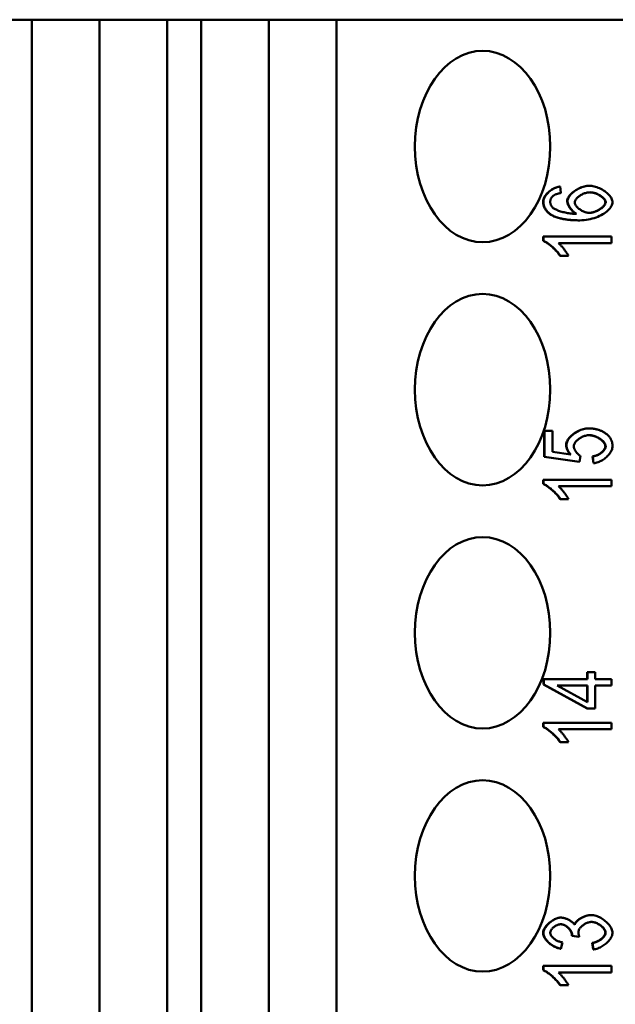
# Model space of a CAD drawing. Extents: x 0 to 420, y 0 to 594.
# Drawn here: x 188 to 200, y 259 to 280 of the extents above; entities that cross this region are included whole.
import ezdxf

# ---------------------------------------------------------------- set-up
doc = ezdxf.new("R2010")
doc.units = 0
doc.header["$LTSCALE"] = 2
doc.layers.add('Sichtbare Kanten(TC_020513_DIN)', color=7, linetype='Continuous', lineweight=50)

msp = doc.modelspace()

# ---------------------------------------------------------------- linework, layer by layer
at = {"layer": 'Sichtbare Kanten(TC_020513_DIN)'}
for p, q in [((187.975, 279.587), (186.208, 279.587)), ((187.975, 194.187), (187.975, 279.587)), ((187.975, 279.587), (189.389, 279.587)), ((189.389, 279.587), (190.804, 279.587)), ((189.389, 194.187), (189.389, 279.587)), ((191.511, 279.587), (190.804, 279.587)), ((190.804, 279.587), (190.804, 194.187)), ((191.511, 194.187), (191.511, 279.587)), ((191.511, 279.587), (192.925, 279.587)), ((192.925, 279.587), (194.339, 279.587)), ((192.925, 194.187), (192.925, 279.587)), ((204.46, 279.587), (194.339, 279.587)), ((194.339, 279.587), (194.339, 194.187)), ((199.005, 276.101), (199.012, 276.101)), ((199.012, 276.101), (199.026, 275.967)), ((199.613, 276.119), (199.62, 276.119)), ((199.411, 275.395), (199.417, 275.395)), ((198.653, 274.968), (198.653, 275.055)), ((198.653, 275.055), (198.659, 275.055)), ((198.653, 274.968), (198.659, 274.968)), ((198.659, 274.968), (198.659, 275.055)), ((198.659, 275.055), (200.079, 275.055)), ((200.079, 274.921), (198.973, 274.921)), ((200.079, 275.055), (200.079, 274.921)), ((199.007, 274.651), (199.014, 274.651)), ((199.182, 274.651), (199.014, 274.651)), ((198.676, 270.997), (198.683, 270.997)), ((198.676, 270.452), (198.676, 270.997)), ((198.683, 270.997), (198.849, 270.997)), ((198.683, 270.452), (198.683, 270.997)), ((198.849, 270.997), (198.849, 270.559)), ((199.592, 271.048), (199.598, 271.048)), ((198.849, 270.559), (199.229, 270.501)), ((198.676, 270.452), (198.683, 270.452)), ((199.403, 270.346), (198.676, 270.452)), ((199.41, 270.346), (198.683, 270.452)), ((199.403, 270.346), (199.41, 270.346)), ((199.431, 270.472), (199.41, 270.346)), ((199.686, 270.463), (199.693, 270.463)), ((199.702, 270.321), (199.686, 270.463)), ((199.708, 270.321), (199.693, 270.463)), ((199.702, 270.321), (199.708, 270.321)), ((198.653, 269.888), (198.653, 269.975)), ((198.653, 269.975), (198.659, 269.975)), ((198.659, 269.888), (198.659, 269.975)), ((198.659, 269.975), (200.079, 269.975)), ((200.079, 269.975), (200.079, 269.841)), ((198.653, 269.888), (198.659, 269.888)), ((200.079, 269.841), (198.973, 269.841)), ((199.007, 269.571), (199.014, 269.571)), ((199.182, 269.571), (199.014, 269.571)), ((198.658, 265.807), (198.665, 265.807)), ((198.658, 265.697), (198.658, 265.807)), ((198.665, 265.807), (199.581, 265.807)), ((198.665, 265.697), (198.665, 265.807)), ((199.574, 265.807), (199.574, 265.955)), ((199.574, 265.955), (199.581, 265.955)), ((199.581, 265.807), (199.581, 265.955)), ((199.581, 265.955), (199.741, 265.955)), ((199.741, 265.955), (199.741, 265.807)), ((199.741, 265.807), (200.079, 265.807)), ((200.079, 265.807), (200.079, 265.673)), ((198.658, 265.697), (198.665, 265.697)), ((199.574, 265.196), (198.658, 265.697)), ((199.581, 265.196), (198.665, 265.697)), ((198.943, 265.673), (199.581, 265.673)), ((199.581, 265.328), (198.943, 265.673)), ((199.574, 265.332), (199.574, 265.673)), ((199.581, 265.673), (199.581, 265.328)), ((199.741, 265.673), (199.741, 265.196)), ((200.079, 265.673), (199.741, 265.673)), ((199.574, 265.196), (199.581, 265.196)), ((199.741, 265.196), (199.581, 265.196)), ((198.653, 264.808), (198.653, 264.895)), ((198.653, 264.895), (198.659, 264.895)), ((198.653, 264.808), (198.659, 264.808)), ((198.659, 264.808), (198.659, 264.895)), ((198.659, 264.895), (200.079, 264.895)), ((200.079, 264.895), (200.079, 264.761)), ((200.079, 264.761), (198.973, 264.761)), ((199.007, 264.491), (199.014, 264.491)), ((199.182, 264.491), (199.014, 264.491)), ((199.654, 260.879), (199.661, 260.879)), ((199.019, 260.826), (199.026, 260.826)), ((199.057, 260.309), (199.026, 260.175)), ((199.25, 260.442), (199.257, 260.442)), ((199.402, 260.427), (199.25, 260.442)), ((199.409, 260.427), (199.257, 260.442)), ((199.402, 260.427), (199.409, 260.427)), ((199.675, 260.296), (199.681, 260.296)), ((199.697, 260.161), (199.675, 260.296)), ((199.704, 260.161), (199.681, 260.296)), ((199.019, 260.175), (199.026, 260.175)), ((199.697, 260.161), (199.704, 260.161)), ((198.653, 259.728), (198.653, 259.815)), ((198.653, 259.815), (198.659, 259.815)), ((198.653, 259.728), (198.659, 259.728)), ((198.659, 259.728), (198.659, 259.815)), ((198.659, 259.815), (200.079, 259.815)), ((200.079, 259.681), (198.973, 259.681)), ((200.079, 259.815), (200.079, 259.681)), ((199.007, 259.411), (199.014, 259.411)), ((199.182, 259.411), (199.014, 259.411))]:
    msp.add_line(p, q, dxfattribs=at)
at = {"layer": 'Sichtbare Kanten(TC_020513_DIN)', "flags": 128}
for points in [[(198.653, 275.79), (198.654, 275.81), (198.658, 275.83), (198.664, 275.849), (198.672, 275.866), (198.68, 275.883), (198.69, 275.899), (198.701, 275.915), (198.713, 275.931), (198.726, 275.947), (198.74, 275.962), (198.756, 275.977), (198.772, 275.992), (198.789, 276.006), (198.806, 276.019), (198.825, 276.032), (198.843, 276.043), (198.862, 276.054), (198.882, 276.064), (198.902, 276.073), (198.922, 276.081), (198.943, 276.088), (198.964, 276.094), (198.985, 276.098), (199.005, 276.101)], [(198.659, 275.79), (198.66, 275.806), (198.663, 275.823), (198.668, 275.84), (198.674, 275.857), (198.682, 275.874), (198.691, 275.891), (198.702, 275.908), (198.714, 275.925), (198.727, 275.941), (198.742, 275.957), (198.757, 275.973), (198.774, 275.988), (198.791, 276.002), (198.809, 276.016), (198.828, 276.029), (198.847, 276.042), (198.867, 276.053), (198.887, 276.064), (198.908, 276.073), (198.929, 276.081), (198.949, 276.088), (198.97, 276.094), (198.991, 276.098), (199.012, 276.101)], [(199.155, 275.796), (199.157, 275.818), (199.163, 275.839), (199.171, 275.858), (199.18, 275.876), (199.192, 275.894), (199.205, 275.912), (199.22, 275.929), (199.236, 275.947), (199.254, 275.964), (199.273, 275.981), (199.294, 275.997), (199.315, 276.013), (199.338, 276.028), (199.361, 276.042), (199.385, 276.056), (199.41, 276.068), (199.435, 276.079), (199.46, 276.089), (199.486, 276.098), (199.512, 276.105), (199.537, 276.111), (199.563, 276.116), (199.588, 276.118), (199.613, 276.119)], [(199.162, 275.796), (199.163, 275.813), (199.167, 275.831), (199.173, 275.849), (199.182, 275.867), (199.192, 275.885), (199.205, 275.903), (199.219, 275.922), (199.235, 275.94), (199.253, 275.957), (199.272, 275.975), (199.293, 275.992), (199.315, 276.008), (199.338, 276.024), (199.361, 276.039), (199.386, 276.052), (199.411, 276.065), (199.437, 276.077), (199.463, 276.088), (199.489, 276.097), (199.516, 276.105), (199.542, 276.111), (199.568, 276.116), (199.594, 276.118), (199.62, 276.119)], [(199.62, 276.119), (199.643, 276.118), (199.668, 276.116), (199.694, 276.111), (199.721, 276.105), (199.748, 276.097), (199.776, 276.088), (199.805, 276.077), (199.833, 276.065), (199.861, 276.051), (199.888, 276.037), (199.914, 276.021), (199.939, 276.004), (199.963, 275.986), (199.986, 275.968), (200.007, 275.949), (200.026, 275.929), (200.043, 275.909), (200.059, 275.889), (200.072, 275.869), (200.083, 275.85), (200.091, 275.83), (200.098, 275.811), (200.101, 275.793), (200.103, 275.776)], [(198.876, 275.917), (198.87, 275.912), (198.864, 275.907), (198.859, 275.902), (198.853, 275.898), (198.848, 275.893), (198.844, 275.888), (198.839, 275.882), (198.835, 275.877), (198.831, 275.872), (198.827, 275.866), (198.824, 275.861), (198.82, 275.855), (198.817, 275.85), (198.815, 275.844), (198.812, 275.838), (198.81, 275.832), (198.808, 275.826), (198.806, 275.82), (198.805, 275.813), (198.804, 275.807), (198.803, 275.801), (198.802, 275.794), (198.802, 275.788), (198.802, 275.781)], [(199.026, 275.967), (199.017, 275.965), (199.009, 275.964), (199.001, 275.962), (198.993, 275.96), (198.986, 275.959), (198.978, 275.957), (198.971, 275.955), (198.964, 275.953), (198.957, 275.951), (198.95, 275.949), (198.944, 275.947), (198.937, 275.945), (198.931, 275.943), (198.925, 275.941), (198.919, 275.939), (198.914, 275.936), (198.908, 275.934), (198.903, 275.932), (198.898, 275.929), (198.893, 275.927), (198.889, 275.924), (198.884, 275.922), (198.88, 275.919), (198.876, 275.917)], [(199.315, 275.769), (199.316, 275.78), (199.318, 275.792), (199.322, 275.804), (199.328, 275.816), (199.335, 275.828), (199.344, 275.84), (199.353, 275.852), (199.364, 275.864), (199.376, 275.876), (199.389, 275.887), (199.403, 275.898), (199.418, 275.909), (199.433, 275.919), (199.449, 275.929), (199.466, 275.938), (199.484, 275.946), (199.501, 275.954), (199.519, 275.96), (199.538, 275.966), (199.556, 275.971), (199.575, 275.975), (199.594, 275.978), (199.612, 275.98), (199.631, 275.981)], [(199.954, 275.773), (199.952, 275.791), (199.946, 275.807), (199.938, 275.821), (199.93, 275.834), (199.92, 275.846), (199.91, 275.857), (199.899, 275.868), (199.887, 275.878), (199.875, 275.889), (199.861, 275.899), (199.847, 275.908), (199.832, 275.917), (199.817, 275.926), (199.801, 275.935), (199.785, 275.942), (199.768, 275.95), (199.751, 275.956), (199.733, 275.962), (199.716, 275.968), (199.698, 275.972), (199.68, 275.975), (199.663, 275.978), (199.645, 275.98), (199.627, 275.981)], [(199.631, 275.981), (199.65, 275.98), (199.669, 275.978), (199.688, 275.975), (199.708, 275.971), (199.727, 275.966), (199.746, 275.96), (199.765, 275.953), (199.784, 275.946), (199.802, 275.938), (199.819, 275.929), (199.836, 275.919), (199.853, 275.909), (199.868, 275.898), (199.883, 275.888), (199.896, 275.876), (199.909, 275.865), (199.92, 275.853), (199.93, 275.842), (199.939, 275.83), (199.947, 275.818), (199.953, 275.807), (199.957, 275.795), (199.96, 275.784), (199.96, 275.773)], [(198.814, 275.513), (198.804, 275.519), (198.794, 275.526), (198.784, 275.534), (198.774, 275.542), (198.764, 275.55), (198.754, 275.559), (198.745, 275.568), (198.736, 275.577), (198.727, 275.587), (198.718, 275.598), (198.71, 275.609), (198.702, 275.62), (198.694, 275.632), (198.688, 275.644), (198.681, 275.657), (198.675, 275.67), (198.67, 275.684), (198.665, 275.698), (198.661, 275.713), (198.658, 275.728), (198.656, 275.743), (198.654, 275.759), (198.653, 275.774), (198.653, 275.79)], [(198.821, 275.513), (198.808, 275.521), (198.795, 275.53), (198.783, 275.54), (198.772, 275.549), (198.761, 275.559), (198.75, 275.569), (198.741, 275.579), (198.731, 275.59), (198.723, 275.6), (198.714, 275.611), (198.707, 275.622), (198.7, 275.634), (198.693, 275.646), (198.687, 275.657), (198.682, 275.67), (198.677, 275.682), (198.673, 275.695), (198.67, 275.708), (198.666, 275.721), (198.664, 275.734), (198.662, 275.748), (198.661, 275.762), (198.66, 275.776), (198.659, 275.79)], [(198.802, 275.781), (198.802, 275.776), (198.802, 275.77), (198.802, 275.765), (198.803, 275.76), (198.804, 275.755), (198.805, 275.75), (198.806, 275.745), (198.807, 275.74), (198.808, 275.735), (198.81, 275.73), (198.811, 275.725), (198.813, 275.72), (198.815, 275.716), (198.817, 275.711), (198.82, 275.706), (198.822, 275.702), (198.825, 275.697), (198.828, 275.693), (198.831, 275.688), (198.834, 275.684), (198.837, 275.679), (198.841, 275.675), (198.844, 275.671), (198.848, 275.667)], [(199.344, 275.529), (199.332, 275.536), (199.321, 275.543), (199.309, 275.551), (199.298, 275.559), (199.287, 275.568), (199.277, 275.578), (199.267, 275.588), (199.257, 275.598), (199.247, 275.609), (199.238, 275.62), (199.229, 275.631), (199.22, 275.643), (199.212, 275.655), (199.204, 275.666), (199.196, 275.678), (199.19, 275.69), (199.183, 275.702), (199.177, 275.714), (199.172, 275.727), (199.167, 275.74), (199.162, 275.754), (199.159, 275.767), (199.156, 275.782), (199.155, 275.796)], [(199.35, 275.529), (199.338, 275.536), (199.327, 275.543), (199.315, 275.552), (199.303, 275.561), (199.292, 275.57), (199.28, 275.581), (199.269, 275.592), (199.259, 275.603), (199.249, 275.615), (199.239, 275.627), (199.229, 275.639), (199.22, 275.652), (199.212, 275.665), (199.204, 275.678), (199.196, 275.69), (199.189, 275.703), (199.183, 275.716), (199.178, 275.729), (199.173, 275.741), (199.169, 275.753), (199.166, 275.764), (199.164, 275.776), (199.162, 275.786), (199.162, 275.796)], [(199.621, 275.551), (199.604, 275.551), (199.586, 275.553), (199.568, 275.556), (199.551, 275.561), (199.533, 275.566), (199.515, 275.572), (199.498, 275.579), (199.481, 275.587), (199.464, 275.596), (199.448, 275.605), (199.432, 275.615), (199.417, 275.625), (199.402, 275.636), (199.388, 275.648), (199.376, 275.66), (199.364, 275.672), (199.353, 275.684), (199.343, 275.696), (199.335, 275.708), (199.328, 275.721), (199.322, 275.733), (199.318, 275.745), (199.316, 275.757), (199.315, 275.769)], [(200.103, 275.776), (200.101, 275.755), (200.096, 275.733), (200.088, 275.711), (200.077, 275.689), (200.064, 275.667), (200.047, 275.645), (200.028, 275.624), (200.006, 275.602), (199.982, 275.581), (199.956, 275.561), (199.928, 275.541), (199.897, 275.522), (199.865, 275.504), (199.831, 275.487), (199.795, 275.471), (199.758, 275.456), (199.719, 275.443), (199.679, 275.431), (199.638, 275.421), (199.595, 275.412), (199.552, 275.405), (199.508, 275.4), (199.463, 275.396), (199.417, 275.395)], [(199.617, 275.551), (199.631, 275.551), (199.647, 275.553), (199.663, 275.556), (199.68, 275.559), (199.698, 275.564), (199.716, 275.57), (199.735, 275.576), (199.754, 275.584), (199.773, 275.592), (199.791, 275.601), (199.809, 275.611), (199.827, 275.621), (199.844, 275.632), (199.86, 275.644), (199.875, 275.656), (199.89, 275.668), (199.903, 275.681), (199.914, 275.693), (199.925, 275.706), (199.933, 275.718), (199.941, 275.73), (199.947, 275.744), (199.952, 275.758), (199.954, 275.773)], [(199.96, 275.773), (199.96, 275.763), (199.957, 275.752), (199.952, 275.741), (199.946, 275.728), (199.939, 275.716), (199.929, 275.703), (199.918, 275.69), (199.906, 275.677), (199.892, 275.665), (199.877, 275.652), (199.861, 275.64), (199.844, 275.628), (199.826, 275.617), (199.808, 275.606), (199.789, 275.596), (199.769, 275.587), (199.749, 275.579), (199.729, 275.572), (199.71, 275.566), (199.69, 275.56), (199.671, 275.556), (199.654, 275.553), (199.637, 275.551), (199.621, 275.551)], [(199.411, 275.395), (199.385, 275.395), (199.36, 275.396), (199.334, 275.396), (199.308, 275.397), (199.282, 275.398), (199.255, 275.4), (199.229, 275.402), (199.203, 275.404), (199.177, 275.407), (199.151, 275.41), (199.125, 275.413), (199.099, 275.417), (199.074, 275.421), (199.049, 275.426), (199.024, 275.432), (198.999, 275.438), (198.974, 275.444), (198.95, 275.452), (198.926, 275.46), (198.902, 275.469), (198.879, 275.478), (198.857, 275.489), (198.835, 275.5), (198.814, 275.513)], [(199.417, 275.395), (199.383, 275.395), (199.35, 275.396), (199.318, 275.397), (199.287, 275.399), (199.256, 275.4), (199.226, 275.403), (199.197, 275.405), (199.169, 275.408), (199.141, 275.412), (199.115, 275.416), (199.089, 275.42), (199.063, 275.425), (199.039, 275.43), (199.015, 275.435), (198.992, 275.441), (198.97, 275.447), (198.949, 275.454), (198.928, 275.461), (198.909, 275.469), (198.889, 275.477), (198.871, 275.485), (198.854, 275.494), (198.837, 275.503), (198.821, 275.513)], [(198.848, 275.667), (198.856, 275.659), (198.866, 275.651), (198.878, 275.643), (198.891, 275.635), (198.906, 275.627), (198.922, 275.619), (198.939, 275.611), (198.957, 275.604), (198.977, 275.596), (198.998, 275.589), (199.019, 275.582), (199.042, 275.575), (199.065, 275.569), (199.089, 275.563), (199.114, 275.557), (199.139, 275.552), (199.165, 275.547), (199.191, 275.543), (199.217, 275.539), (199.244, 275.536), (199.27, 275.533), (199.297, 275.531), (199.324, 275.53), (199.35, 275.529)], [(199.007, 274.651), (198.998, 274.666), (198.988, 274.681), (198.976, 274.696), (198.964, 274.712), (198.951, 274.727), (198.936, 274.744), (198.921, 274.76), (198.906, 274.776), (198.89, 274.792), (198.873, 274.808), (198.856, 274.824), (198.839, 274.839), (198.822, 274.854), (198.805, 274.868), (198.787, 274.882), (198.77, 274.896), (198.754, 274.908), (198.737, 274.92), (198.721, 274.931), (198.706, 274.941), (198.692, 274.949), (198.678, 274.957), (198.665, 274.963), (198.653, 274.968)], [(199.014, 274.651), (199.005, 274.666), (198.995, 274.681), (198.983, 274.696), (198.971, 274.712), (198.957, 274.727), (198.943, 274.744), (198.928, 274.76), (198.912, 274.776), (198.896, 274.792), (198.88, 274.808), (198.863, 274.824), (198.846, 274.839), (198.828, 274.854), (198.811, 274.869), (198.794, 274.882), (198.777, 274.896), (198.76, 274.908), (198.744, 274.92), (198.728, 274.931), (198.713, 274.941), (198.698, 274.949), (198.684, 274.957), (198.671, 274.963), (198.659, 274.968)], [(198.973, 274.921), (198.981, 274.915), (198.989, 274.907), (198.998, 274.898), (199.007, 274.889), (199.017, 274.878), (199.027, 274.867), (199.037, 274.856), (199.047, 274.843), (199.057, 274.831), (199.068, 274.818), (199.078, 274.805), (199.089, 274.791), (199.099, 274.778), (199.109, 274.765), (199.118, 274.751), (199.128, 274.738), (199.137, 274.725), (199.145, 274.713), (199.153, 274.701), (199.16, 274.69), (199.167, 274.679), (199.173, 274.669), (199.178, 274.66), (199.182, 274.651)], [(199.134, 270.709), (199.136, 270.732), (199.141, 270.754), (199.149, 270.775), (199.159, 270.794), (199.17, 270.813), (199.184, 270.832), (199.198, 270.85), (199.215, 270.869), (199.233, 270.887), (199.252, 270.904), (199.273, 270.921), (199.294, 270.938), (199.317, 270.953), (199.34, 270.968), (199.364, 270.982), (199.389, 270.995), (199.414, 271.007), (199.439, 271.017), (199.465, 271.026), (199.491, 271.034), (199.516, 271.04), (199.542, 271.045), (199.567, 271.048), (199.592, 271.048)], [(199.14, 270.709), (199.141, 270.727), (199.145, 270.745), (199.152, 270.764), (199.16, 270.783), (199.171, 270.803), (199.183, 270.822), (199.198, 270.841), (199.214, 270.86), (199.232, 270.879), (199.251, 270.897), (199.272, 270.915), (199.294, 270.932), (199.316, 270.949), (199.34, 270.964), (199.365, 270.979), (199.39, 270.992), (199.416, 271.005), (199.442, 271.016), (199.468, 271.025), (199.494, 271.033), (199.521, 271.04), (199.547, 271.045), (199.573, 271.047), (199.598, 271.048)], [(199.598, 271.048), (199.614, 271.048), (199.63, 271.048), (199.646, 271.047), (199.661, 271.046), (199.676, 271.045), (199.691, 271.043), (199.706, 271.041), (199.721, 271.039), (199.736, 271.036), (199.75, 271.033), (199.764, 271.03), (199.778, 271.027), (199.792, 271.023), (199.805, 271.019), (199.819, 271.015), (199.832, 271.01), (199.845, 271.005), (199.858, 271), (199.871, 270.994), (199.883, 270.988), (199.896, 270.982), (199.908, 270.975), (199.92, 270.969), (199.931, 270.962)], [(199.931, 270.962), (199.945, 270.953), (199.959, 270.944), (199.972, 270.934), (199.984, 270.924), (199.995, 270.914), (200.006, 270.904), (200.017, 270.894), (200.027, 270.883), (200.036, 270.872), (200.044, 270.86), (200.052, 270.849), (200.06, 270.837), (200.067, 270.825), (200.073, 270.812), (200.079, 270.8), (200.084, 270.787), (200.088, 270.774), (200.092, 270.76), (200.095, 270.746), (200.098, 270.732), (200.1, 270.718), (200.102, 270.703), (200.102, 270.689), (200.103, 270.674)], [(199.614, 270.905), (199.596, 270.905), (199.577, 270.903), (199.558, 270.899), (199.539, 270.895), (199.52, 270.89), (199.502, 270.884), (199.483, 270.876), (199.465, 270.868), (199.447, 270.859), (199.43, 270.849), (199.414, 270.839), (199.398, 270.828), (199.383, 270.816), (199.369, 270.804), (199.356, 270.792), (199.343, 270.779), (199.332, 270.766), (199.323, 270.753), (199.314, 270.739), (199.307, 270.726), (199.301, 270.712), (199.297, 270.699), (199.294, 270.685), (199.293, 270.672)], [(199.954, 270.674), (199.952, 270.693), (199.946, 270.711), (199.938, 270.727), (199.928, 270.742), (199.918, 270.756), (199.907, 270.769), (199.895, 270.781), (199.883, 270.793), (199.87, 270.804), (199.856, 270.815), (199.841, 270.826), (199.825, 270.836), (199.809, 270.846), (199.792, 270.855), (199.775, 270.863), (199.758, 270.871), (199.74, 270.879), (199.722, 270.885), (199.703, 270.891), (199.685, 270.896), (199.666, 270.9), (199.648, 270.902), (199.629, 270.904), (199.611, 270.905)], [(199.96, 270.674), (199.959, 270.686), (199.957, 270.699), (199.952, 270.712), (199.946, 270.725), (199.938, 270.738), (199.928, 270.752), (199.918, 270.765), (199.905, 270.778), (199.892, 270.79), (199.878, 270.803), (199.862, 270.815), (199.846, 270.827), (199.829, 270.838), (199.811, 270.848), (199.793, 270.858), (199.774, 270.867), (199.754, 270.875), (199.734, 270.883), (199.714, 270.889), (199.694, 270.895), (199.674, 270.899), (199.654, 270.903), (199.634, 270.905), (199.614, 270.905)], [(199.221, 270.502), (199.215, 270.509), (199.209, 270.516), (199.204, 270.522), (199.198, 270.529), (199.193, 270.537), (199.188, 270.544), (199.183, 270.552), (199.178, 270.56), (199.173, 270.568), (199.168, 270.576), (199.164, 270.584), (199.16, 270.593), (199.156, 270.601), (199.152, 270.61), (199.149, 270.619), (199.146, 270.629), (199.143, 270.638), (199.14, 270.648), (199.138, 270.658), (199.137, 270.668), (199.135, 270.678), (199.134, 270.688), (199.134, 270.698), (199.134, 270.709)], [(199.229, 270.501), (199.221, 270.509), (199.214, 270.518), (199.208, 270.526), (199.202, 270.534), (199.196, 270.542), (199.19, 270.551), (199.185, 270.559), (199.179, 270.568), (199.175, 270.576), (199.17, 270.585), (199.166, 270.593), (199.162, 270.602), (199.159, 270.611), (199.156, 270.619), (199.153, 270.628), (199.15, 270.637), (199.148, 270.646), (199.146, 270.654), (199.144, 270.663), (199.143, 270.672), (199.142, 270.681), (199.141, 270.69), (199.14, 270.699), (199.14, 270.709)], [(199.293, 270.672), (199.294, 270.664), (199.295, 270.655), (199.297, 270.646), (199.299, 270.637), (199.302, 270.627), (199.306, 270.617), (199.31, 270.608), (199.315, 270.598), (199.321, 270.588), (199.326, 270.578), (199.333, 270.569), (199.339, 270.559), (199.346, 270.55), (199.353, 270.54), (199.361, 270.532), (199.368, 270.523), (199.376, 270.515), (199.384, 270.507), (199.392, 270.5), (199.4, 270.493), (199.408, 270.487), (199.416, 270.481), (199.423, 270.476), (199.431, 270.472)], [(199.686, 270.463), (199.702, 270.465), (199.717, 270.468), (199.733, 270.472), (199.748, 270.477), (199.763, 270.482), (199.778, 270.488), (199.793, 270.495), (199.807, 270.502), (199.821, 270.51), (199.834, 270.518), (199.847, 270.526), (199.859, 270.535), (199.871, 270.545), (199.883, 270.554), (199.893, 270.564), (199.903, 270.574), (199.912, 270.584), (199.921, 270.595), (199.929, 270.606), (199.936, 270.618), (199.943, 270.63), (199.948, 270.644), (199.952, 270.658), (199.954, 270.674)], [(199.693, 270.463), (199.71, 270.466), (199.726, 270.469), (199.743, 270.473), (199.759, 270.478), (199.775, 270.484), (199.791, 270.491), (199.807, 270.498), (199.822, 270.506), (199.836, 270.515), (199.851, 270.524), (199.864, 270.534), (199.877, 270.544), (199.889, 270.554), (199.901, 270.565), (199.911, 270.575), (199.921, 270.586), (199.93, 270.598), (199.937, 270.609), (199.944, 270.62), (199.95, 270.631), (199.954, 270.642), (199.958, 270.653), (199.96, 270.663), (199.96, 270.674)], [(200.103, 270.674), (200.102, 270.655), (200.098, 270.635), (200.093, 270.616), (200.086, 270.596), (200.077, 270.577), (200.066, 270.557), (200.054, 270.538), (200.04, 270.519), (200.025, 270.5), (200.009, 270.482), (199.991, 270.464), (199.973, 270.447), (199.953, 270.43), (199.933, 270.414), (199.912, 270.399), (199.89, 270.386), (199.868, 270.373), (199.845, 270.361), (199.823, 270.351), (199.8, 270.342), (199.777, 270.334), (199.754, 270.328), (199.731, 270.324), (199.708, 270.321)], [(199.007, 269.571), (198.998, 269.586), (198.988, 269.601), (198.976, 269.616), (198.964, 269.632), (198.951, 269.647), (198.936, 269.664), (198.921, 269.68), (198.906, 269.696), (198.89, 269.712), (198.873, 269.728), (198.856, 269.744), (198.839, 269.759), (198.822, 269.774), (198.805, 269.789), (198.787, 269.802), (198.77, 269.816), (198.754, 269.828), (198.737, 269.84), (198.721, 269.851), (198.706, 269.861), (198.692, 269.869), (198.678, 269.877), (198.665, 269.883), (198.653, 269.888)], [(199.014, 269.571), (199.005, 269.586), (198.995, 269.601), (198.983, 269.616), (198.971, 269.632), (198.957, 269.647), (198.943, 269.664), (198.928, 269.68), (198.912, 269.696), (198.896, 269.712), (198.88, 269.728), (198.863, 269.744), (198.846, 269.759), (198.828, 269.774), (198.811, 269.789), (198.794, 269.802), (198.777, 269.816), (198.76, 269.828), (198.744, 269.84), (198.728, 269.851), (198.713, 269.861), (198.698, 269.869), (198.684, 269.877), (198.671, 269.883), (198.659, 269.888)], [(198.973, 269.841), (198.981, 269.835), (198.989, 269.827), (198.998, 269.818), (199.007, 269.809), (199.017, 269.798), (199.027, 269.787), (199.037, 269.776), (199.047, 269.763), (199.057, 269.751), (199.068, 269.738), (199.078, 269.725), (199.089, 269.711), (199.099, 269.698), (199.109, 269.685), (199.118, 269.671), (199.128, 269.658), (199.137, 269.645), (199.145, 269.633), (199.153, 269.621), (199.16, 269.61), (199.167, 269.599), (199.173, 269.589), (199.178, 269.58), (199.182, 269.571)], [(199.007, 264.491), (198.998, 264.506), (198.988, 264.521), (198.976, 264.536), (198.964, 264.552), (198.951, 264.567), (198.936, 264.584), (198.921, 264.6), (198.906, 264.616), (198.89, 264.632), (198.873, 264.648), (198.856, 264.664), (198.839, 264.679), (198.822, 264.694), (198.805, 264.708), (198.787, 264.722), (198.77, 264.736), (198.754, 264.748), (198.737, 264.76), (198.721, 264.771), (198.706, 264.781), (198.692, 264.789), (198.678, 264.797), (198.665, 264.803), (198.653, 264.808)], [(199.014, 264.491), (199.005, 264.506), (198.995, 264.521), (198.983, 264.536), (198.971, 264.552), (198.957, 264.567), (198.943, 264.584), (198.928, 264.6), (198.912, 264.616), (198.896, 264.632), (198.88, 264.648), (198.863, 264.664), (198.846, 264.679), (198.828, 264.694), (198.811, 264.709), (198.794, 264.722), (198.777, 264.736), (198.76, 264.748), (198.744, 264.76), (198.728, 264.771), (198.713, 264.781), (198.698, 264.789), (198.684, 264.797), (198.671, 264.803), (198.659, 264.808)], [(198.973, 264.761), (198.981, 264.755), (198.989, 264.747), (198.998, 264.738), (199.007, 264.729), (199.017, 264.718), (199.027, 264.707), (199.037, 264.696), (199.047, 264.683), (199.057, 264.671), (199.068, 264.658), (199.078, 264.645), (199.089, 264.631), (199.099, 264.618), (199.109, 264.605), (199.118, 264.591), (199.128, 264.578), (199.137, 264.565), (199.145, 264.553), (199.153, 264.541), (199.16, 264.53), (199.167, 264.519), (199.173, 264.509), (199.178, 264.5), (199.182, 264.491)], [(199.308, 260.682), (199.316, 260.699), (199.325, 260.714), (199.335, 260.728), (199.346, 260.741), (199.358, 260.752), (199.369, 260.763), (199.382, 260.774), (199.395, 260.784), (199.409, 260.794), (199.423, 260.804), (199.439, 260.813), (199.454, 260.822), (199.47, 260.83), (199.487, 260.838), (199.503, 260.845), (199.52, 260.852), (199.537, 260.858), (199.554, 260.864), (199.571, 260.868), (199.588, 260.872), (199.605, 260.875), (199.622, 260.877), (199.638, 260.879), (199.654, 260.879)], [(199.313, 260.675), (199.317, 260.687), (199.323, 260.7), (199.33, 260.712), (199.339, 260.724), (199.349, 260.736), (199.36, 260.748), (199.372, 260.76), (199.385, 260.771), (199.4, 260.783), (199.414, 260.793), (199.43, 260.804), (199.446, 260.814), (199.463, 260.823), (199.48, 260.832), (199.498, 260.84), (199.516, 260.848), (199.534, 260.855), (199.553, 260.861), (199.571, 260.867), (199.59, 260.871), (199.608, 260.875), (199.626, 260.877), (199.643, 260.879), (199.661, 260.879)], [(199.661, 260.879), (199.684, 260.878), (199.708, 260.875), (199.733, 260.87), (199.758, 260.863), (199.783, 260.854), (199.808, 260.844), (199.833, 260.832), (199.857, 260.819), (199.882, 260.805), (199.905, 260.789), (199.929, 260.773), (199.951, 260.755), (199.972, 260.736), (199.993, 260.717), (200.012, 260.698), (200.029, 260.677), (200.045, 260.657), (200.06, 260.636), (200.072, 260.615), (200.083, 260.593), (200.091, 260.572), (200.098, 260.551), (200.101, 260.531), (200.103, 260.51)], [(198.653, 260.504), (198.654, 260.522), (198.657, 260.539), (198.663, 260.556), (198.67, 260.574), (198.679, 260.593), (198.689, 260.612), (198.702, 260.632), (198.716, 260.651), (198.732, 260.67), (198.75, 260.689), (198.769, 260.707), (198.788, 260.724), (198.808, 260.74), (198.828, 260.754), (198.849, 260.768), (198.87, 260.78), (198.891, 260.791), (198.912, 260.8), (198.932, 260.808), (198.951, 260.815), (198.97, 260.82), (198.987, 260.823), (199.004, 260.825), (199.019, 260.826)], [(198.659, 260.504), (198.66, 260.52), (198.663, 260.537), (198.668, 260.554), (198.675, 260.572), (198.684, 260.591), (198.694, 260.609), (198.706, 260.628), (198.72, 260.647), (198.735, 260.665), (198.751, 260.683), (198.769, 260.701), (198.787, 260.718), (198.806, 260.734), (198.827, 260.749), (198.847, 260.762), (198.868, 260.775), (198.889, 260.787), (198.91, 260.797), (198.931, 260.806), (198.952, 260.813), (198.972, 260.819), (198.991, 260.823), (199.009, 260.825), (199.026, 260.826)], [(199.023, 260.687), (199.011, 260.687), (198.998, 260.685), (198.986, 260.683), (198.973, 260.679), (198.96, 260.675), (198.948, 260.67), (198.935, 260.665), (198.923, 260.658), (198.911, 260.651), (198.899, 260.644), (198.887, 260.636), (198.876, 260.627), (198.866, 260.618), (198.856, 260.609), (198.846, 260.599), (198.838, 260.589), (198.83, 260.579), (198.823, 260.569), (198.817, 260.559), (198.811, 260.548), (198.807, 260.538), (198.804, 260.528), (198.802, 260.517), (198.802, 260.507)], [(199.252, 260.463), (199.251, 260.476), (199.249, 260.488), (199.246, 260.5), (199.242, 260.512), (199.237, 260.525), (199.231, 260.537), (199.224, 260.55), (199.215, 260.563), (199.207, 260.575), (199.197, 260.588), (199.187, 260.6), (199.175, 260.611), (199.164, 260.622), (199.152, 260.633), (199.14, 260.642), (199.127, 260.651), (199.114, 260.659), (199.101, 260.666), (199.088, 260.672), (199.075, 260.677), (199.061, 260.681), (199.047, 260.684), (199.033, 260.686), (199.019, 260.687)], [(199.259, 260.463), (199.258, 260.474), (199.256, 260.486), (199.254, 260.498), (199.25, 260.51), (199.245, 260.522), (199.239, 260.535), (199.232, 260.547), (199.224, 260.56), (199.216, 260.572), (199.206, 260.584), (199.196, 260.596), (199.186, 260.608), (199.174, 260.619), (199.162, 260.629), (199.15, 260.639), (199.137, 260.648), (199.124, 260.657), (199.11, 260.664), (199.096, 260.671), (199.082, 260.677), (199.067, 260.681), (199.052, 260.685), (199.038, 260.687), (199.023, 260.687)], [(199.026, 260.826), (199.038, 260.826), (199.05, 260.824), (199.063, 260.823), (199.076, 260.82), (199.089, 260.817), (199.103, 260.813), (199.117, 260.808), (199.131, 260.803), (199.145, 260.798), (199.159, 260.792), (199.173, 260.785), (199.187, 260.779), (199.201, 260.771), (199.214, 260.764), (199.227, 260.756), (199.239, 260.747), (199.251, 260.739), (199.262, 260.73), (199.273, 260.721), (199.282, 260.712), (199.291, 260.703), (199.299, 260.694), (199.307, 260.684), (199.313, 260.675)], [(199.664, 260.736), (199.649, 260.735), (199.633, 260.734), (199.618, 260.731), (199.602, 260.727), (199.586, 260.722), (199.571, 260.716), (199.555, 260.709), (199.54, 260.701), (199.524, 260.693), (199.51, 260.684), (199.495, 260.674), (199.482, 260.664), (199.469, 260.653), (199.456, 260.642), (199.445, 260.631), (199.434, 260.619), (199.424, 260.607), (199.415, 260.595), (199.408, 260.582), (199.401, 260.57), (199.396, 260.557), (199.392, 260.545), (199.39, 260.533), (199.389, 260.521)], [(199.953, 260.51), (199.951, 260.526), (199.948, 260.54), (199.942, 260.554), (199.936, 260.567), (199.929, 260.579), (199.92, 260.592), (199.911, 260.604), (199.9, 260.616), (199.888, 260.628), (199.876, 260.64), (199.863, 260.651), (199.849, 260.662), (199.834, 260.672), (199.819, 260.682), (199.804, 260.691), (199.788, 260.7), (199.772, 260.707), (199.756, 260.714), (199.74, 260.721), (199.724, 260.726), (199.708, 260.73), (199.692, 260.733), (199.676, 260.735), (199.661, 260.736)], [(199.959, 260.51), (199.959, 260.523), (199.956, 260.535), (199.952, 260.548), (199.946, 260.561), (199.939, 260.573), (199.931, 260.586), (199.921, 260.599), (199.911, 260.612), (199.899, 260.624), (199.886, 260.636), (199.873, 260.648), (199.859, 260.659), (199.844, 260.67), (199.828, 260.68), (199.812, 260.69), (199.796, 260.699), (199.78, 260.707), (199.763, 260.714), (199.746, 260.721), (199.729, 260.726), (199.713, 260.73), (199.696, 260.733), (199.68, 260.735), (199.664, 260.736)], [(199.019, 260.175), (198.999, 260.179), (198.978, 260.184), (198.957, 260.19), (198.937, 260.197), (198.916, 260.205), (198.896, 260.215), (198.876, 260.225), (198.857, 260.236), (198.838, 260.248), (198.819, 260.261), (198.802, 260.274), (198.784, 260.288), (198.768, 260.303), (198.752, 260.318), (198.738, 260.333), (198.724, 260.349), (198.711, 260.364), (198.699, 260.381), (198.687, 260.399), (198.677, 260.418), (198.667, 260.438), (198.66, 260.459), (198.655, 260.481), (198.653, 260.504)], [(199.026, 260.175), (199.004, 260.179), (198.982, 260.184), (198.96, 260.191), (198.938, 260.199), (198.916, 260.208), (198.895, 260.219), (198.874, 260.23), (198.853, 260.242), (198.833, 260.256), (198.814, 260.27), (198.795, 260.285), (198.777, 260.3), (198.76, 260.316), (198.744, 260.333), (198.729, 260.35), (198.716, 260.367), (198.703, 260.384), (198.692, 260.402), (198.683, 260.419), (198.674, 260.437), (198.668, 260.454), (198.663, 260.471), (198.66, 260.488), (198.659, 260.504)], [(198.802, 260.507), (198.802, 260.498), (198.804, 260.487), (198.807, 260.477), (198.812, 260.467), (198.817, 260.456), (198.824, 260.446), (198.831, 260.435), (198.839, 260.425), (198.849, 260.415), (198.859, 260.404), (198.87, 260.395), (198.881, 260.385), (198.894, 260.376), (198.907, 260.367), (198.92, 260.358), (198.934, 260.35), (198.948, 260.343), (198.963, 260.336), (198.978, 260.329), (198.994, 260.324), (199.009, 260.319), (199.025, 260.315), (199.041, 260.312), (199.057, 260.309)], [(199.25, 260.442), (199.25, 260.443), (199.25, 260.444), (199.25, 260.444), (199.25, 260.445), (199.251, 260.446), (199.251, 260.447), (199.251, 260.448), (199.251, 260.449), (199.251, 260.45), (199.251, 260.451), (199.251, 260.452), (199.251, 260.452), (199.251, 260.453), (199.252, 260.454), (199.252, 260.455), (199.252, 260.456), (199.252, 260.457), (199.252, 260.458), (199.252, 260.459), (199.252, 260.46), (199.252, 260.46), (199.252, 260.461), (199.252, 260.462), (199.252, 260.463)], [(199.257, 260.442), (199.257, 260.443), (199.257, 260.444), (199.257, 260.445), (199.257, 260.446), (199.257, 260.447), (199.258, 260.448), (199.258, 260.449), (199.258, 260.45), (199.258, 260.451), (199.258, 260.452), (199.258, 260.453), (199.258, 260.454), (199.258, 260.455), (199.258, 260.456), (199.258, 260.457), (199.259, 260.457), (199.259, 260.458), (199.259, 260.459), (199.259, 260.46), (199.259, 260.46), (199.259, 260.461), (199.259, 260.462), (199.259, 260.463), (199.259, 260.463)], [(199.389, 260.521), (199.389, 260.518), (199.389, 260.515), (199.389, 260.511), (199.39, 260.508), (199.39, 260.504), (199.39, 260.501), (199.391, 260.497), (199.391, 260.494), (199.392, 260.49), (199.393, 260.486), (199.393, 260.482), (199.394, 260.478), (199.395, 260.474), (199.396, 260.47), (199.397, 260.466), (199.398, 260.462), (199.399, 260.458), (199.4, 260.454), (199.401, 260.449), (199.403, 260.445), (199.404, 260.44), (199.405, 260.436), (199.407, 260.431), (199.409, 260.427)], [(199.675, 260.296), (199.692, 260.299), (199.709, 260.302), (199.726, 260.307), (199.742, 260.312), (199.759, 260.318), (199.775, 260.325), (199.79, 260.332), (199.805, 260.34), (199.82, 260.348), (199.834, 260.356), (199.847, 260.365), (199.86, 260.374), (199.872, 260.384), (199.884, 260.394), (199.895, 260.404), (199.905, 260.414), (199.914, 260.424), (199.922, 260.435), (199.93, 260.445), (199.937, 260.457), (199.943, 260.469), (199.948, 260.482), (199.951, 260.496), (199.953, 260.51)], [(199.681, 260.296), (199.7, 260.299), (199.718, 260.303), (199.736, 260.308), (199.753, 260.314), (199.77, 260.32), (199.787, 260.327), (199.803, 260.335), (199.819, 260.343), (199.834, 260.352), (199.849, 260.362), (199.863, 260.371), (199.876, 260.381), (199.888, 260.392), (199.9, 260.402), (199.91, 260.413), (199.92, 260.424), (199.929, 260.435), (199.937, 260.446), (199.943, 260.457), (199.949, 260.468), (199.953, 260.479), (199.957, 260.49), (199.959, 260.5), (199.959, 260.51)], [(200.103, 260.51), (200.102, 260.492), (200.098, 260.473), (200.093, 260.454), (200.085, 260.435), (200.076, 260.416), (200.065, 260.397), (200.053, 260.378), (200.039, 260.359), (200.023, 260.34), (200.006, 260.322), (199.989, 260.304), (199.97, 260.287), (199.95, 260.27), (199.929, 260.255), (199.908, 260.24), (199.886, 260.226), (199.864, 260.213), (199.841, 260.201), (199.818, 260.191), (199.795, 260.182), (199.772, 260.174), (199.749, 260.168), (199.726, 260.164), (199.704, 260.161)], [(199.007, 259.411), (198.998, 259.426), (198.988, 259.441), (198.976, 259.456), (198.964, 259.472), (198.951, 259.487), (198.936, 259.504), (198.921, 259.52), (198.906, 259.536), (198.89, 259.552), (198.873, 259.568), (198.856, 259.584), (198.839, 259.599), (198.822, 259.614), (198.805, 259.628), (198.787, 259.642), (198.77, 259.656), (198.754, 259.668), (198.737, 259.68), (198.721, 259.691), (198.706, 259.701), (198.692, 259.709), (198.678, 259.717), (198.665, 259.723), (198.653, 259.728)], [(199.014, 259.411), (199.005, 259.426), (198.995, 259.441), (198.983, 259.456), (198.971, 259.472), (198.957, 259.487), (198.943, 259.504), (198.928, 259.52), (198.912, 259.536), (198.896, 259.552), (198.88, 259.568), (198.863, 259.584), (198.846, 259.599), (198.828, 259.614), (198.811, 259.629), (198.794, 259.642), (198.777, 259.656), (198.76, 259.668), (198.744, 259.68), (198.728, 259.691), (198.713, 259.701), (198.698, 259.709), (198.684, 259.717), (198.671, 259.723), (198.659, 259.728)], [(198.973, 259.681), (198.981, 259.675), (198.989, 259.667), (198.998, 259.658), (199.007, 259.649), (199.017, 259.638), (199.027, 259.627), (199.037, 259.616), (199.047, 259.603), (199.057, 259.591), (199.068, 259.578), (199.078, 259.565), (199.089, 259.551), (199.099, 259.538), (199.109, 259.525), (199.118, 259.511), (199.128, 259.498), (199.137, 259.485), (199.145, 259.473), (199.153, 259.461), (199.16, 259.45), (199.167, 259.439), (199.173, 259.429), (199.178, 259.42), (199.182, 259.411)]]:
    msp.add_lwpolyline(points, dxfattribs=at)
at = {"layer": 'Sichtbare Kanten(TC_020513_DIN)'}
for centre in [(197.389, 276.937), (197.389, 271.857), (197.389, 266.777), (197.389, 261.697)]:
    msp.add_ellipse(centre, major_axis=(0, -2), ratio=0.707107, dxfattribs=at)

doc.saveas('drawing.dxf')
